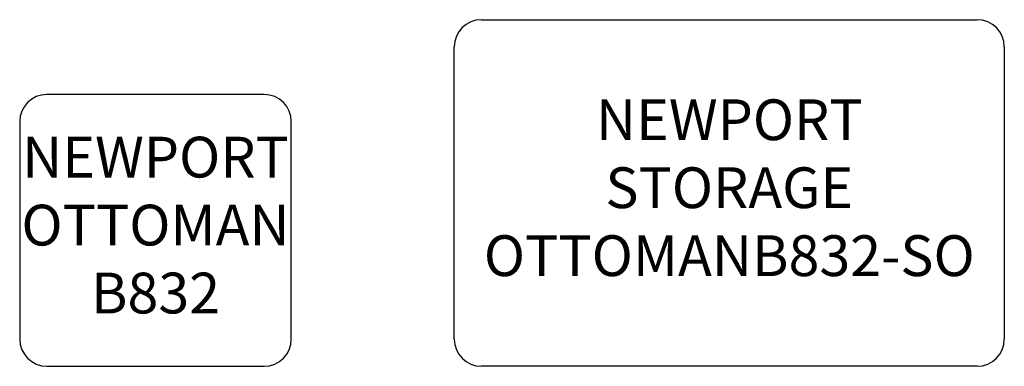
# Model space of a CAD drawing. Units: inches. Extents: x 285.8 to 358.3, y 112.5 to 138.
import ezdxf

# ---------------------------------------------------------------- set-up
doc = ezdxf.new("R2010")
doc.units = ezdxf.units.IN
doc.header["$MEASUREMENT"] = 0
doc.layers.add('Outside', color=2, linetype='Continuous')
doc.layers.add('Text', color=4, linetype='Continuous')
doc.styles.add('Kravet Furniture', font='ARIALN.TTF', dxfattribs={"height": 3})

# ---------------------------------------------------------------- blocks, each defined once
blk = doc.blocks.new('Newport Ottoman - B832')
at = {"layer": 'Outside'}
for p, q in [((8, 0), (-8, 0)), ((-10, -2), (-10, -18)), ((10, -18), (10, -2)), ((-8, -20), (8, -20))]:
    blk.add_line(p, q, dxfattribs=at)
for centre, start, end in [((-8, -2), 90, 180), ((8, -2), 0, 90), ((-8, -18), 180, 270), ((8, -18), 270, 0)]:
    blk.add_arc(centre, 2, start, end, dxfattribs=at)
at = {"layer": 'Text', "insert": (0, -10), "char_height": 3, "width": 16, "attachment_point": 5, "style": 'Kravet Furniture'}
blk.add_mtext('NEWPORT\\POTTOMAN\\PB832', dxfattribs=at)
blk = doc.blocks.new('Newport Storage Ottoman - B832-SO')
at = {"layer": 'Outside'}
for p, q in [((-18.25, 0), (18.25, 0)), ((-20.25, -23.5), (-20.25, -2)), ((20.25, -2), (20.25, -23.5)), ((18.25, -25.5), (-18.25, -25.5))]:
    blk.add_line(p, q, dxfattribs=at)
for centre, start, end in [((18.25, -2), 0, 90), ((-18.25, -2), 90, 180), ((-18.25, -23.5), 180, 270), ((18.25, -23.5), 270, 0)]:
    blk.add_arc(centre, 2, start, end, dxfattribs=at)
at = {"layer": 'Text', "insert": (0, -12.75), "char_height": 3, "width": 36.5, "attachment_point": 5, "style": 'Kravet Furniture'}
blk.add_mtext('NEWPORT STORAGE OTTOMAN\\PB832-SO', dxfattribs=at)

msp = doc.modelspace()

# ---------------------------------------------------------------- block references
for name, p in [('Newport Storage Ottoman - B832-SO', (338.019, 138.021)), ('Newport Ottoman - B832', (295.769, 132.521))]:
    msp.add_blockref(name, p)

doc.saveas('drawing.dxf')
